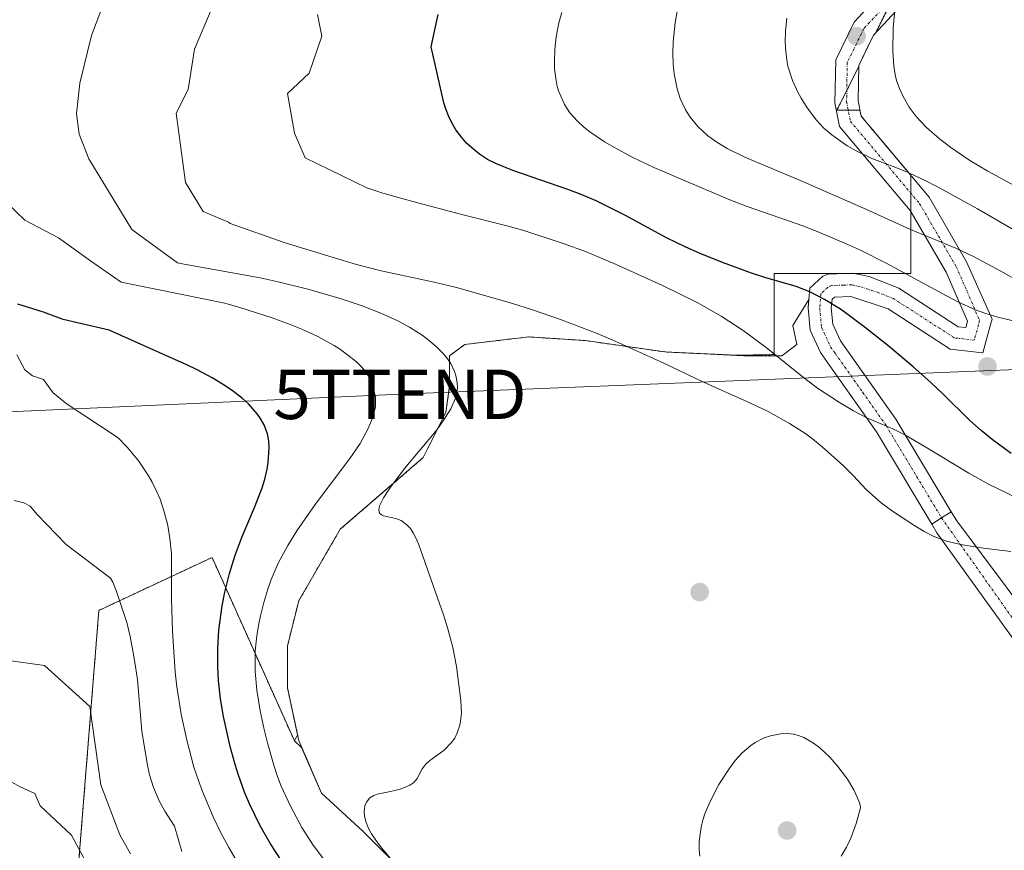
# Model space of a CAD drawing. Units: metres. Extents: x 607520 to 610971, y 4724640 to 4727008.
# Drawn here: x 610358 to 610557, y 4725777 to 4725945 of the extents above; entities that cross this region are included whole.
import ezdxf
from ezdxf.enums import TextEntityAlignment as Align

# ---------------------------------------------------------------- set-up
doc = ezdxf.new("R2010")
doc.units = ezdxf.units.M
doc.header["$MEASUREMENT"] = 0
doc.linetypes.add('TRAZO_Y_PUNTO', pattern=[1, 0.5, -0.25, 0, -0.25])
doc.linetypes.add('TRAZOS', pattern=[0.75, 0.5, -0.25])
doc.layers.get('0').update_dxf_attribs({"lineweight": 5})
for name, color, linetype, lineweight in [('Arbolado forestal', 92, 'TRAZOS', 0), ('Arbolado forestal CxS', 92, 'Continuous', 0), ('Camino', 19, 'Continuous', 0), ('Camino Cxs', 19, 'Continuous', 0), ('Camino eje', 39, 'TRAZO_Y_PUNTO', 13), ('Camino eje virtual', 6, 'TRAZO_Y_PUNTO', 0), ('Carátula', 7, 'Continuous', 5), ('Curva de nivel maestra', 36, 'Continuous', 30), ('Curva de nivel normal', 36, 'Continuous', 0), ('Explotación a cielo abierto', 254, 'Continuous', 0), ('Explotación a cielo abierto Cxs', 254, 'Continuous', 0), ('Matorral', 135, 'Continuous', 0), ('Matorral CxS', 135, 'Continuous', 0), ('Punto de cota en terreno', 7, 'Continuous', 0), ('Suelo desnudo', 252, 'Continuous', 0), ('Suelo desnudo CxS', 43, 'Continuous', 0), ('Tendido', 6, 'Continuous', 0), ('Torre de tendido puntual', 7, 'Continuous', 0)]:
    doc.layers.add(name, color=color, linetype=linetype, lineweight=lineweight)

# ---------------------------------------------------------------- blocks, each defined once
blk = doc.blocks.new('*U208')
at = {"layer": 'Curva de nivel maestra', "color": 36, "linetype": 'Continuous', "lineweight": 30}
blk.add_polyline3d([(610410.8, 4725774.73, 625), (610408.53, 4725778.19, 625), (610406.44, 4725781.85, 625), (610404.27, 4725786.34, 625), (610403.29, 4725788.69, 625), (610402.04, 4725792.11, 625), (610401.36, 4725794.29, 625), (610400.39, 4725797.9, 625), (610399.04, 4725803.97, 625), (610398.43, 4725807.57, 625), (610398, 4725811.26, 625), (610397.84, 4725814, 625), (610397.85, 4725817.72, 625), (610398.1, 4725821.43, 625), (610398.77, 4725826.34, 625), (610399.31, 4725829.13, 625), (610400.22, 4725832.89, 625), (610401.37, 4725836.6, 625), (610402.79, 4725840.36, 625), (610405.26, 4725846.25, 625), (610406.81, 4725850.26, 625), (610407.36, 4725852, 625), (610407.85, 4725854.03, 625), (610408.08, 4725855.38, 625), (610408.26, 4725858.29, 625), (610408.15, 4725859.73, 625), (610407.89, 4725861.13, 625), (610407.23, 4725862.95, 625), (610406.38, 4725864.44, 625), (610405.82, 4725865.23, 625), (610404.07, 4725867.2, 625), (610402.88, 4725868.29, 625), (610400.79, 4725869.91, 625), (610398.81, 4725871.23, 625), (610396.75, 4725872.45, 625), (610393.84, 4725874.04, 625), (610391.44, 4725875.21, 625), (610389.32, 4725876.14, 625), (610375.86, 4725882.12, 625), (610369.51, 4725883.6, 625), (610366.57, 4725884.26, 625), (610362.64, 4725885.74, 625), (610357.4, 4725887.4, 625)], dxfattribs=at)
blk = doc.blocks.new('*U210')
at = {"layer": 'Curva de nivel maestra', "color": 36, "linetype": 'Continuous', "lineweight": 30}
blk.add_polyline3d([(610558.31, 4725857.17, 650), (610554.47, 4725859.99, 650), (610552.2, 4725861.85, 650), (610549.96, 4725863.87, 650), (610544.49, 4725869.25, 650), (610542.08, 4725871.52, 650), (610538.47, 4725874.72, 650), (610533.68, 4725878.78, 650), (610528.85, 4725882.62, 650), (610525.37, 4725885.24, 650), (610523.78, 4725886.36, 650), (610520.54, 4725888.35, 650), (610517.59, 4725889.86, 650), (610514.81, 4725890.97, 650), (610508.49, 4725892.8, 650), (610505.82, 4725893.66, 650), (610499.94, 4725895.78, 650), (610495.43, 4725897.6, 650), (610492.5, 4725898.9, 650), (610488.59, 4725900.81, 650), (610480.19, 4725905.41, 650), (610474.36, 4725908.27, 650), (610471.36, 4725909.57, 650), (610468.63, 4725910.61, 650), (610457.51, 4725914.39, 650), (610454.22, 4725915.74, 650), (610452.42, 4725916.68, 650), (610450.81, 4725917.73, 650), (610449.61, 4725918.66, 650), (610448.18, 4725919.97, 650), (610447.14, 4725921.15, 650), (610446.02, 4725922.67, 650), (610445.11, 4725924.21, 650), (610444.51, 4725925.46, 650), (610444.02, 4725926.68, 650), (610443.58, 4725928.1, 650), (610441.02, 4725939.45, 650), (610442.4, 4725946, 650)], dxfattribs=at)
blk = doc.blocks.new('5PATER')
at = {"layer": 'Carátula', "linetype": 'Continuous', "lineweight": 5}
h = blk.add_hatch(color=250, dxfattribs=at)
edge = h.paths.add_edge_path()
edge.add_ellipse((0, 0.01), major_axis=(-1.33, -1.34), ratio=0.999422, start_angle=0, end_angle=360)
blk = doc.blocks.new('*U225')
at = {"layer": 'Explotación a cielo abierto Cxs', "color": 254, "linetype": 'Continuous', "lineweight": 0}
for points in [[(610434.82, 4725773.18, 635.69), (610427.19, 4725780.81, 635.07), (610418.8, 4725788.44, 637.52), (610414.22, 4725799.12, 635.86), (610411.93, 4725809.8, 634.83), (610411.93, 4725818.2, 634.3), (610414.22, 4725827.36, 636.16), (610422.61, 4725841.85, 634.98), (610439.4, 4725856.35, 635.76), (610443.98, 4725865.51, 635.04), (610444.74, 4725870.85, 634.49), (610444.74, 4725876.96, 635.18), (610447.79, 4725879.24, 636.07), (610460.76, 4725880.77, 640.35), (610472.21, 4725880.01, 641.32), (610488.23, 4725877.72, 641.46), (610504.26, 4725876.96, 644.87), (610511.89, 4725876.96, 646.46), (610514.94, 4725879.25, 648.97), (610514.18, 4725883.06, 649.43), (610517.38, 4725888.32, 650.19), (610517.23, 4725886.63, 650.39), (610517.62, 4725882.1, 650.08), (610519.73, 4725877.59, 649.01), (610521.62, 4725874.92, 648.24), (610531.05, 4725861.54, 646.18), (610542.25, 4725842.89, 643.3), (610543.3, 4725841.14, 642.77), (610571.39, 4725802.07, 638.16)], [(610577.03, 4725803.76, 638.59), (610547.3, 4725843.55, 641.82), (610546.19, 4725845.41, 642.08), (610534.98, 4725864.09, 645.64), (610523.8, 4725879.94, 649.03), (610522.21, 4725883.34, 649.85), (610521.92, 4725886.63, 650.61), (610522.08, 4725888.4, 650.89), (610522.55, 4725888.83, 650.98), (610522.56, 4725888.83, 650.98), (610525.85, 4725888.94, 650.63), (610533.44, 4725886.42, 652.25), (610545.97, 4725878.31, 654.31), (610552.53, 4725877.53, 654.35), (610552.54, 4725877.53, 654.35), (610554.28, 4725883.73, 655.11), (610554.44, 4725884.32, 655.2), (610549.3, 4725895.96, 658.28), (610541.71, 4725909.04, 662.2), (610527.96, 4725925.43, 666.69), (610527.35, 4725928.54, 667.93), (610527.48, 4725935.68, 668.48), (610530.46, 4725941.77, 669.36), (610536.04, 4725947.83, 670.28)]]:
    blk.add_polyline3d(points, dxfattribs=at)
blk = doc.blocks.new('5TTEND')
blk.add_text('5TTEND', height=10).set_placement((0, 0), align=Align.MIDDLE_CENTER)

msp = doc.modelspace()

# ---------------------------------------------------------------- linework, layer by layer
at = {"layer": 'Arbolado forestal', "color": 92, "linetype": 'TRAZOS', "lineweight": 0}
for points in [[(610534.68, 4725949.81, 670.12), (610530.88, 4725942.23, 669.47), (610530.46, 4725941.77, 669.41), (610527.48, 4725935.68, 668.67), (610527.48, 4725935.44, 668.66), (610525.05, 4725930.6, 667.77), (610523.06, 4725926.63, 667.33), (610525.34, 4725926.63, 667.2), (610527.72, 4725926.63, 667.66), (610527.96, 4725925.43, 667.44), (610537.99, 4725913.47, 663.78), (610537.99, 4725909.83, 662.51), (610537.99, 4725906.13, 661.43), (610537.99, 4725893.59, 655.56), (610526.51, 4725893.59, 651.79), (610524.62, 4725893.59, 651.4), (610510.39, 4725893.59, 649.82), (610510.39, 4725877.18, 645.84), (610502.69, 4725877.04, 643.71), (610488.23, 4725877.72, 641.11), (610472.21, 4725880.01, 639.79), (610460.76, 4725880.77, 638.43), (610447.79, 4725879.24, 635.92), (610444.74, 4725876.96, 634.85), (610444.74, 4725870.85, 634.33), (610443.98, 4725865.51, 634.54), (610439.4, 4725856.35, 635.49), (610422.61, 4725841.85, 634.68), (610414.22, 4725827.36, 634.4), (610411.93, 4725818.2, 634.33), (610411.93, 4725809.8, 634.38), (610413.98, 4725800.25, 633.79), (610413.35, 4725799.05, 633.45)], [(610413.35, 4725799.05, 633.45), (610396.7, 4725836.16, 625.08), (610373.81, 4725825.45, 614.13), (610369.03, 4725765.66, 602.94), (610390.67, 4725713.55, 599.54), (610398.18, 4725691.71, 598.02), (610398.52, 4725690.74, 597.99)]]:
    msp.add_polyline3d(points, dxfattribs=at)
at = {"layer": 'Arbolado forestal CxS', "color": 92, "linetype": 'Continuous', "lineweight": 0}
msp.add_polyline3d([(610537.88, 4725956.18, 670.7), (610530.88, 4725942.23, 669.47), (610530.46, 4725941.77, 669.41), (610527.48, 4725935.68, 668.67), (610527.48, 4725935.44, 668.66), (610523.06, 4725926.63, 667.33), (610527.72, 4725926.63, 667.66), (610527.96, 4725925.43, 667.44), (610537.99, 4725913.47, 663.78), (610537.99, 4725893.59, 655.56), (610510.39, 4725893.59, 649.82), (610510.39, 4725877.18, 645.84), (610502.69, 4725877.03, 643.71), (610488.23, 4725877.72, 641.11), (610472.21, 4725880.01, 639.79), (610460.76, 4725880.77, 638.43), (610447.79, 4725879.24, 635.92), (610444.74, 4725876.96, 634.85), (610444.74, 4725870.85, 634.33), (610443.98, 4725865.51, 634.54), (610439.4, 4725856.35, 635.49), (610422.61, 4725841.85, 634.68), (610414.22, 4725827.36, 634.4), (610411.93, 4725818.2, 634.33), (610411.93, 4725809.8, 634.38), (610413.98, 4725800.25, 633.79), (610413.35, 4725799.05, 633.45), (610396.7, 4725836.16, 625.08), (610373.81, 4725825.45, 614.13), (610369.03, 4725765.66, 602.94)], dxfattribs=at)
at = {"layer": 'Camino', "color": 19, "linetype": 'Continuous', "lineweight": 0}
for points in [[(610517.38, 4725888.32, 649.96), (610517.59, 4725890.59, 650.04), (610520.21, 4725893.05, 650.51), (610521.39, 4725893.48, 650.68), (610526.24, 4725893.65, 651.77), (610529.6, 4725892.95, 652.47), (610535.59, 4725890.6, 653.39), (610547.6, 4725882.83, 654.66), (610549.11, 4725882.65, 654.76), (610549.48, 4725883.97, 654.99), (610545.13, 4725893.83, 657.76), (610537.87, 4725906.34, 661.49), (610523.59, 4725923.35, 666.86), (610522.67, 4725928.13, 667.51), (610522.81, 4725936.8, 668.17), (610526.56, 4725944.45, 668.86), (610533.29, 4725951.75, 669.96)], [(610536.04, 4725947.83, 670.3), (610530.46, 4725941.77, 669.41), (610527.48, 4725935.68, 668.67), (610527.35, 4725928.54, 667.95), (610527.96, 4725925.43, 667.44), (610541.71, 4725909.04, 662.32), (610549.3, 4725895.96, 658.74), (610554.44, 4725884.32, 655.27), (610554.28, 4725883.73, 655.07)], [(610542.25, 4725842.89, 643.31), (610531.05, 4725861.54, 646.2), (610521.62, 4725874.92, 648.19), (610519.73, 4725877.59, 648.83), (610517.62, 4725882.1, 650), (610517.23, 4725886.63, 650.08), (610517.38, 4725888.32, 649.96)], [(610554.28, 4725883.73, 655.07), (610552.54, 4725877.53, 654.36), (610552.53, 4725877.53, 654.36), (610545.97, 4725878.31, 654.26), (610533.44, 4725886.42, 652.16), (610525.85, 4725888.94, 650.78), (610522.56, 4725888.83, 650.87), (610522.55, 4725888.83, 650.87), (610522.08, 4725888.4, 650.87), (610521.92, 4725886.63, 650.54), (610522.21, 4725883.34, 649.94), (610523.8, 4725879.94, 649.25), (610534.98, 4725864.09, 645.3), (610546.19, 4725845.41, 642.51)], [(610546.19, 4725845.41, 642.51), (610544.22, 4725844.15, 642.78), (610542.25, 4725842.89, 643.31)]]:
    msp.add_polyline3d(points, dxfattribs=at)
at = {"layer": 'Camino Cxs', "color": 19, "linetype": 'Continuous', "lineweight": 0}
msp.add_polyline3d([(610536.04, 4725947.83, 670.3), (610530.46, 4725941.77, 669.41), (610527.48, 4725935.68, 668.67), (610527.35, 4725928.54, 667.95), (610527.96, 4725925.43, 667.44), (610541.71, 4725909.04, 662.32), (610549.3, 4725895.96, 658.74), (610554.44, 4725884.32, 655.27), (610554.28, 4725883.73, 655.07), (610554.28, 4725883.73, 655.07), (610552.54, 4725877.53, 654.36), (610552.53, 4725877.53, 654.36), (610545.97, 4725878.31, 654.26), (610533.44, 4725886.42, 652.16), (610525.85, 4725888.94, 650.78), (610522.56, 4725888.83, 650.87), (610522.55, 4725888.83, 650.87), (610522.08, 4725888.4, 650.87), (610521.92, 4725886.63, 650.54), (610522.21, 4725883.34, 649.94), (610523.8, 4725879.94, 649.25), (610534.98, 4725864.09, 645.3), (610546.19, 4725845.41, 642.51), (610544.22, 4725844.15, 642.78), (610542.25, 4725842.89, 643.31), (610531.05, 4725861.54, 646.2), (610521.62, 4725874.92, 648.19), (610519.73, 4725877.59, 648.83), (610517.62, 4725882.1, 650), (610517.23, 4725886.63, 650.08), (610517.38, 4725888.32, 649.96), (610517.59, 4725890.59, 650.04), (610520.21, 4725893.05, 650.51), (610521.39, 4725893.48, 650.68), (610526.24, 4725893.65, 651.77), (610529.6, 4725892.95, 652.47), (610535.59, 4725890.6, 653.39), (610547.6, 4725882.83, 654.66), (610549.11, 4725882.65, 654.76), (610549.48, 4725883.97, 654.99), (610545.13, 4725893.83, 657.76), (610537.87, 4725906.34, 661.49), (610523.59, 4725923.35, 666.86), (610522.67, 4725928.13, 667.51), (610522.81, 4725936.8, 668.17), (610526.56, 4725944.45, 668.86), (610533.29, 4725951.75, 669.96)], dxfattribs=at)
at = {"layer": 'Camino eje', "color": 39, "linetype": 'TRAZO_Y_PUNTO', "lineweight": 13}
msp.add_polyline3d([(610534.91, 4725950.05, 670.16), (610528.51, 4725943.12, 669.11), (610527.02, 4725940.07, 668.76), (610525.15, 4725936.24, 668.3), (610525.08, 4725931.91, 667.91), (610525.02, 4725928.34, 667.5), (610525.78, 4725924.39, 666.76), (610532.92, 4725915.89, 664.45), (610539.79, 4725907.69, 661.74), (610543.59, 4725901.15, 659.98), (610547.22, 4725894.9, 658.13), (610549.4, 4725889.97, 656.71), (610551.92, 4725884, 655.13), (610551.7, 4725883.19, 654.98), (610550.83, 4725880.09, 654.64), (610546.79, 4725880.57, 654.47), (610534.52, 4725888.51, 652.45), (610531.52, 4725889.69, 652.12), (610527.73, 4725890.95, 651.5), (610526.05, 4725891.3, 651.22), (610524.4, 4725891.24, 651.06), (610521.98, 4725891.16, 650.84), (610521.27, 4725890.83, 650.77), (610519.84, 4725889.5, 650.51), (610519.58, 4725886.63, 650.34), (610519.93, 4725882.73, 649.93), (610521.77, 4725878.77, 649.03), (610522.71, 4725877.44, 648.71), (610528.3, 4725869.51, 646.8), (610533.02, 4725862.82, 645.76), (610539.18, 4725852.55, 644.49), (610544.22, 4725844.15, 642.78)], dxfattribs=at)
at = {"layer": 'Camino eje virtual', "color": 6, "linetype": 'TRAZO_Y_PUNTO', "lineweight": 0}
msp.add_polyline3d([(610544.22, 4725844.15, 642.78), (610582.59, 4725789.91, 638.63), (610608.76, 4725750.32, 638.98), (610641.62, 4725692.31, 634.13)], dxfattribs=at)
at = {"layer": 'Curva de nivel normal', "color": 36, "linetype": 'Continuous', "lineweight": 0}
for points in [[(610400.37, 4725903.69, 640), (610400, 4725904, 640), (610394.93, 4725906.16, 640), (610391.31, 4725912.01, 640), (610389.43, 4725926, 640), (610391.9, 4725930.82, 640), (610393.18, 4725938.98, 640), (610399.41, 4725953.82, 640)], [(610391.03, 4725895.47, 635), (610389.72, 4725895.72, 635), (610380.46, 4725902.49, 635), (610374.79, 4725911.76, 635), (610371.79, 4725916.78, 635), (610369.83, 4725921.76, 635), (610369.3, 4725925.88, 635), (610369.96, 4725932.09, 635), (610372.29, 4725941.75, 635), (610376.07, 4725951.75, 635)], [(610534.86, 4725947.59, 670), (610534.46, 4725943.21, 670), (610534.35, 4725938.58, 670), (610534.56, 4725935.55, 670), (610534.94, 4725933.42, 670), (610535.21, 4725932.43, 670), (610535.71, 4725931, 670), (610536.36, 4725929.52, 670), (610537.66, 4725927.23, 670), (610539.06, 4725925.34, 670), (610541.17, 4725923.12, 670), (610543.84, 4725920.8, 670), (610546.09, 4725919.07, 670), (610549.91, 4725916.46, 670), (610553.55, 4725914.27, 670), (610558.93, 4725911.4, 670)], [(610418, 4725946, 645), (610418.92, 4725941.61, 645), (610416.35, 4725934.12, 645), (610411.93, 4725930, 645), (610413.36, 4725922, 645), (610415.52, 4725917.01, 645)], [(610467.43, 4725946.37, 655), (610466.85, 4725944.26, 655), (610466.3, 4725941.48, 655), (610466, 4725938.87, 655), (610465.93, 4725936.46, 655), (610465.98, 4725935.05, 655), (610466.2, 4725933, 655), (610466.51, 4725931.44, 655), (610466.75, 4725930.57, 655), (610467.96, 4725927.79, 655), (610469.07, 4725926.1, 655), (610470.58, 4725924.4, 655), (610471.83, 4725923.25, 655), (610473.1, 4725922.25, 655), (610476.07, 4725920.24, 655), (610478.66, 4725918.74, 655), (610481.81, 4725917.05, 655), (610486.01, 4725915.04, 655), (610501.38, 4725908.5, 655), (610504.92, 4725907.16, 655), (610516.37, 4725903.15, 655), (610519.56, 4725901.89, 655), (610524.79, 4725899.67, 655), (610527.8, 4725898.29, 655), (610533.16, 4725895.59, 655), (610545.2, 4725889.04, 655), (610547.49, 4725887.88, 655), (610551.1, 4725886.27, 655), (610552.97, 4725885.56, 655), (610555.57, 4725884.74, 655), (610566.13, 4725882.29, 655)], [(610490.76, 4725946.55, 660), (610490.35, 4725944.32, 660), (610489.95, 4725940.45, 660), (610489.89, 4725938.11, 660), (610489.96, 4725936, 660), (610490.16, 4725933.99, 660), (610490.75, 4725930.96, 660), (610491.37, 4725928.98, 660), (610492.45, 4725926.69, 660), (610493.4, 4725925.21, 660), (610494.95, 4725923.32, 660), (610496.99, 4725921.45, 660), (610498.79, 4725920.14, 660), (610500.86, 4725918.88, 660), (610504.42, 4725917.15, 660), (610515.83, 4725912.36, 660), (610528.92, 4725906.58, 660), (610537.93, 4725902.49, 660), (610547.08, 4725898.72, 660), (610550.67, 4725897.04, 660), (610556.2, 4725894.05, 660), (610575.43, 4725883.26, 660)], [(610512.96, 4725945.25, 665), (610512.68, 4725942.61, 665), (610512.63, 4725940.47, 665), (610512.72, 4725938.42, 665), (610512.99, 4725936.36, 665), (610513.17, 4725935.52, 665), (610514.07, 4725932.63, 665), (610515.14, 4725930.28, 665), (610515.81, 4725929.06, 665), (610517.05, 4725927.09, 665), (610518.95, 4725924.59, 665), (610520.44, 4725923.01, 665), (610522.05, 4725921.61, 665), (610525.13, 4725919.42, 665), (610526.95, 4725918.37, 665), (610530.14, 4725916.86, 665), (610534.99, 4725915.04, 665), (610537.6, 4725913.98, 665), (610541.16, 4725912.27, 665), (610544.28, 4725910.62, 665), (610551.51, 4725906.66, 665), (610558.72, 4725902.5, 665)], [(610415.52, 4725917.01, 645), (610428.03, 4725910.93, 645), (610431.23, 4725909.86, 645), (610437.33, 4725908.13, 645), (610446.92, 4725905.6, 645), (610456.55, 4725903.18, 645), (610459.77, 4725902.28, 645), (610467.68, 4725899.67, 645), (610472.21, 4725898.01, 645), (610478.45, 4725895.4, 645), (610487.81, 4725891.17, 645), (610494.79, 4725887.72, 645), (610499.66, 4725884.94, 645), (610504.09, 4725882.07, 645), (610508.77, 4725878.62, 645), (610516.33, 4725872.53, 645), (610519.16, 4725870.42, 645), (610523.6, 4725867.46, 645), (610526.42, 4725865.79, 645), (610529.24, 4725864.34, 645), (610534.34, 4725862.15, 645), (610536.82, 4725860.95, 645), (610541.06, 4725858.49, 645), (610549.74, 4725853.22, 645), (610553.87, 4725850.94, 645), (610561.28, 4725847.33, 645)], [(610355.2, 4725907.86, 630), (610358.82, 4725904.38, 630), (610365.62, 4725900.78, 630), (610372.14, 4725896.15, 630), (610378.34, 4725891.85, 630), (610385.33, 4725890.45, 630)], [(610400.37, 4725903.69, 640), (610411.46, 4725899.82, 640), (610421.02, 4725896.86, 640), (610425.94, 4725895.43, 640), (610430.93, 4725894.15, 640), (610441.61, 4725891.82, 640), (610446.11, 4725890.76, 640), (610457.24, 4725887.58, 640), (610461.51, 4725886.24, 640), (610467.14, 4725884.29, 640), (610474.24, 4725881.61, 640), (610477.64, 4725880.17, 640), (610488.06, 4725875.48, 640), (610495.93, 4725871.67, 640), (610505.6, 4725867.37, 640), (610509.15, 4725865.67, 640), (610513.5, 4725863.27, 640), (610516.78, 4725861.14, 640), (610518.12, 4725860.14, 640), (610520.06, 4725858.53, 640), (610524.39, 4725854.68, 640), (610526.37, 4725852.71, 640), (610529.05, 4725849.83, 640), (610531.99, 4725847.22, 640), (610534.31, 4725845.54, 640), (610538.63, 4725842.67, 640), (610540.7, 4725841.41, 640), (610542.5, 4725840.48, 640), (610545.2, 4725839.45, 640), (610548.03, 4725838.75, 640), (610552.69, 4725838.03, 640), (610558.23, 4725837.34, 640)], [(610391.03, 4725895.47, 635), (610406.44, 4725892.73, 635), (610410.1, 4725891.9, 635), (610416.37, 4725890.33, 635), (610422.83, 4725888.47, 635), (610427.04, 4725887.05, 635), (610430.84, 4725885.55, 635), (610434.24, 4725884, 635), (610436.61, 4725882.75, 635), (610439.18, 4725881.1, 635), (610440.31, 4725880.26, 635), (610442.03, 4725878.82, 635), (610443.18, 4725877.69, 635), (610443.93, 4725876.84, 635), (610444.97, 4725875.36, 635), (610445.73, 4725873.75, 635), (610446.07, 4725872.68, 635), (610446.3, 4725871.43, 635), (610446.32, 4725870.45, 635), (610446.15, 4725869.12, 635), (610445.89, 4725868.23, 635), (610444.97, 4725866.24, 635), (610443.28, 4725863.56, 635), (610441.92, 4725861.71, 635), (610435.65, 4725854.13, 635), (610432.63, 4725850.15, 635), (610431.37, 4725848.23, 635), (610430.59, 4725846.58, 635), (610430.44, 4725845.75, 635), (610430.56, 4725845.13, 635), (610430.95, 4725844.75, 635), (610431.37, 4725844.59, 635), (610433.88, 4725844.02, 635), (610434.92, 4725843.61, 635), (610436.1, 4725842.77, 635), (610436.8, 4725841.99, 635), (610437.38, 4725841.12, 635), (610437.9, 4725840.12, 635), (610438.53, 4725838.67, 635), (610443.5, 4725824.56, 635), (610444.41, 4725821.73, 635), (610445.39, 4725817.96, 635), (610446.11, 4725814.1, 635), (610447.01, 4725807.22, 635), (610447.11, 4725804.58, 635), (610446.97, 4725803.13, 635), (610446.81, 4725802.24, 635), (610446.3, 4725800.66, 635), (610445.78, 4725799.62, 635), (610445.08, 4725798.62, 635), (610443.67, 4725797.2, 635), (610440.77, 4725795.08, 635), (610439.91, 4725794.34, 635), (610439.22, 4725793.4, 635), (610438.17, 4725791.41, 635), (610437.49, 4725790.62, 635), (610436.71, 4725790.09, 635), (610435.64, 4725789.6, 635), (610434.74, 4725789.29, 635), (610432.8, 4725788.8, 635), (610430.12, 4725788.26, 635), (610429.43, 4725788.03, 635), (610428.59, 4725787.51, 635), (610427.93, 4725786.67, 635), (610427.6, 4725785.88, 635), (610427.44, 4725784.86, 635), (610427.51, 4725783.85, 635), (610427.85, 4725782.55, 635), (610428.43, 4725781.19, 635), (610428.96, 4725780.22, 635), (610430.28, 4725778.27, 635), (610431.27, 4725776.98, 635), (610432.82, 4725775.22, 635)], [(610385.33, 4725890.45, 630), (610399.25, 4725887.61, 630), (610402.33, 4725886.74, 630), (610408.86, 4725884.64, 630), (610412.5, 4725883.3, 630), (610414.84, 4725882.34, 630), (610418.07, 4725880.85, 630), (610421.37, 4725879.04, 630), (610422.69, 4725878.21, 630), (610425.93, 4725875.72, 630), (610427.02, 4725874.63, 630), (610427.83, 4725873.62, 630), (610428.58, 4725872.42, 630), (610429.12, 4725871.27, 630), (610429.77, 4725868.5, 630), (610429.72, 4725866.69, 630), (610429.27, 4725864.68, 630), (610428.29, 4725862.22, 630), (610426.62, 4725859.22, 630), (610424.57, 4725856.18, 630), (610417.56, 4725846.83, 630), (610413.86, 4725841.55, 630), (610412.02, 4725838.58, 630), (610410.1, 4725834.98, 630), (610408.67, 4725831.69, 630), (610407.95, 4725829.71, 630), (610407.14, 4725827.05, 630), (610406.48, 4725824.37, 630), (610406.08, 4725822.38, 630), (610405.75, 4725820.32, 630), (610405.45, 4725817.24, 630), (610405.42, 4725813.08, 630), (610405.75, 4725809.31, 630), (610406.42, 4725805.11, 630), (610407.24, 4725801.33, 630), (610407.92, 4725798.65, 630), (610409.2, 4725794.14, 630), (610409.96, 4725791.85, 630), (610410.69, 4725789.91, 630), (610412.53, 4725785.83, 630), (610414.86, 4725781.55, 630), (610417.17, 4725777.94, 630), (610420.25, 4725773.87, 630)], [(610357.24, 4725877.12, 620), (610358.85, 4725874.11, 620), (610360.38, 4725872.92, 620), (610362.6, 4725872.14, 620), (610364.51, 4725869.54, 620), (610367.21, 4725867.31, 620)], [(610367.21, 4725867.31, 620), (610377.69, 4725860.37, 620), (610379.54, 4725858.45, 620), (610381.89, 4725855.61, 620), (610383.87, 4725852.67, 620), (610384.61, 4725851.36, 620), (610385.61, 4725849.3, 620), (610386.18, 4725847.93, 620), (610387.04, 4725845.41, 620), (610387.76, 4725842.59, 620), (610388.19, 4725840.01, 620), (610388.47, 4725836.88, 620), (610388.5, 4725827.71, 620), (610388.67, 4725821.25, 620), (610389.26, 4725812.98, 620), (610389.6, 4725809.99, 620), (610390.46, 4725804.43, 620), (610391.57, 4725799.21, 620), (610393.04, 4725793.75, 620), (610393.93, 4725791.02, 620), (610394.76, 4725788.78, 620), (610396.94, 4725783.67, 620), (610398.47, 4725780.48, 620), (610400.06, 4725777.5, 620), (610401.79, 4725774.6, 620)], [(610356.68, 4725847.64, 615), (610358.61, 4725847.22, 615), (610359.92, 4725846.53, 615), (610361.3, 4725844.83, 615), (610367.21, 4725838.75, 615)], [(610367.21, 4725838.75, 615), (610376.13, 4725831.95, 615), (610376.61, 4725831.15, 615), (610377.34, 4725829.49, 615), (610379.46, 4725823, 615), (610380.13, 4725820.17, 615), (610380.68, 4725817.28, 615), (610381.24, 4725814.08, 615), (610381.59, 4725811.42, 615), (610382.52, 4725800.98, 615), (610383.56, 4725794.44, 615), (610384.06, 4725792.21, 615), (610384.87, 4725789.64, 615), (610386.06, 4725786.8, 615), (610387.16, 4725784.8, 615), (610389.1, 4725781.79, 615), (610390.56, 4725776.65, 615)], [(610355.09, 4725815.35, 610), (610362.82, 4725814.28, 610), (610372, 4725806, 610), (610374.19, 4725790.19, 610), (610378.07, 4725780.07, 610), (610380.21, 4725776.17, 610)], [(610527.8, 4725785.52, 640), (610527.82, 4725785.77, 640), (610527.61, 4725786.54, 640), (610527.16, 4725787.69, 640), (610526.47, 4725789.12, 640), (610525.17, 4725791.3, 640), (610524.14, 4725792.75, 640), (610523.27, 4725793.89, 640), (610521.65, 4725795.72, 640), (610519.58, 4725797.62, 640), (610518.33, 4725798.56, 640), (610516.35, 4725799.73, 640), (610515.27, 4725800.16, 640), (610514.24, 4725800.42, 640), (610513.14, 4725800.52, 640), (610511.62, 4725800.47, 640), (610509.63, 4725800.08, 640), (610508.35, 4725799.64, 640), (610506.56, 4725798.72, 640), (610505.64, 4725798.09, 640), (610503.9, 4725796.64, 640), (610502.51, 4725795.11, 640), (610501.38, 4725793.59, 640), (610499.2, 4725790.23, 640), (610497.38, 4725786.66, 640), (610496.38, 4725784.27, 640), (610495.95, 4725782.99, 640), (610495.68, 4725781.92, 640), (610495.38, 4725780.2, 640), (610495.23, 4725778.63, 640), (610495.21, 4725777.07, 640), (610495.31, 4725775.72, 640)], [(610351.06, 4725793.51, 605), (610357.91, 4725789.72, 605), (610360.89, 4725788.4, 605), (610361.93, 4725785.89, 605), (610368.28, 4725780, 605), (610371.57, 4725773.84, 605)], [(610523.95, 4725775.74, 640), (610525, 4725777.57, 640), (610525.87, 4725779.4, 640), (610526.96, 4725782.31, 640), (610527.8, 4725785.52, 640)]]:
    msp.add_polyline3d(points, dxfattribs=at)
at = {"layer": 'Explotación a cielo abierto', "color": 254, "linetype": 'Continuous', "lineweight": 0}
for points in [[(610577.03, 4725803.76, 638.59), (610547.3, 4725843.55, 641.82), (610546.19, 4725845.41, 642.08), (610534.98, 4725864.09, 645.64), (610523.8, 4725879.94, 649.03), (610522.21, 4725883.34, 649.85), (610521.92, 4725886.63, 650.61), (610522.08, 4725888.4, 650.89), (610522.55, 4725888.83, 650.98), (610522.56, 4725888.83, 650.98), (610525.85, 4725888.94, 650.63), (610533.44, 4725886.42, 652.25), (610545.97, 4725878.31, 654.31), (610552.53, 4725877.53, 654.35), (610552.54, 4725877.53, 654.35), (610554.28, 4725883.73, 655.11), (610554.44, 4725884.32, 655.2), (610549.3, 4725895.96, 658.28), (610541.71, 4725909.04, 662.2), (610527.96, 4725925.43, 666.69), (610527.35, 4725928.54, 667.93), (610527.48, 4725935.68, 668.48), (610530.46, 4725941.77, 669.36), (610536.04, 4725947.83, 670.28)], [(610434.82, 4725773.18, 635.69), (610427.19, 4725780.81, 635.07), (610418.8, 4725788.44, 637.52), (610414.22, 4725799.12, 635.86), (610411.93, 4725809.8, 634.84), (610411.93, 4725818.2, 634.3), (610414.22, 4725827.36, 636.16), (610422.61, 4725841.85, 634.98), (610439.4, 4725856.35, 635.76), (610443.98, 4725865.51, 635.04), (610444.74, 4725870.85, 634.49), (610444.74, 4725876.96, 635.18), (610447.79, 4725879.24, 636.07), (610460.76, 4725880.77, 640.35), (610472.21, 4725880.01, 641.32), (610488.23, 4725877.72, 641.46), (610504.26, 4725876.96, 644.87), (610511.89, 4725876.96, 646.46), (610514.94, 4725879.25, 648.97), (610514.18, 4725883.06, 649.43), (610517.38, 4725888.32, 650.19), (610517.23, 4725886.63, 650.39), (610517.62, 4725882.1, 650.08), (610519.73, 4725877.59, 649.01), (610521.62, 4725874.92, 648.24), (610531.05, 4725861.54, 646.18), (610542.25, 4725842.89, 643.3), (610543.3, 4725841.14, 642.77), (610571.39, 4725802.07, 638.16)]]:
    msp.add_polyline3d(points, dxfattribs=at)
at = {"layer": 'Matorral', "color": 135, "linetype": 'Continuous', "lineweight": 0}
for points in [[(610413.35, 4725799.05, 633.45), (610396.7, 4725836.16, 625.08), (610373.81, 4725825.45, 614.13), (610369.03, 4725765.66, 602.94), (610390.67, 4725713.55, 599.54), (610398.18, 4725691.71, 598.02), (610398.52, 4725690.74, 597.99)], [(610434.82, 4725773.18, 635.11), (610427.19, 4725780.81, 635.07), (610418.8, 4725788.44, 634.65), (610414.82, 4725797.71, 633.84), (610413.35, 4725799.05, 633.45)]]:
    msp.add_polyline3d(points, dxfattribs=at)
at = {"layer": 'Matorral CxS', "color": 135, "linetype": 'Continuous', "lineweight": 0}
msp.add_polyline3d([(610369.03, 4725765.66, 602.94), (610373.81, 4725825.45, 614.13), (610396.7, 4725836.16, 625.08), (610413.35, 4725799.05, 633.45), (610413.35, 4725799.05, 633.45), (610414.82, 4725797.71, 633.84), (610418.8, 4725788.44, 634.65), (610427.19, 4725780.81, 635.07), (610434.82, 4725773.18, 635.11)], dxfattribs=at)
at = {"layer": 'Suelo desnudo', "color": 252, "linetype": 'Continuous', "lineweight": 0}
for points in [[(610534.68, 4725949.81, 670.12), (610530.88, 4725942.23, 669.47), (610530.46, 4725941.77, 669.41), (610527.48, 4725935.68, 668.67), (610527.48, 4725935.44, 668.66), (610525.05, 4725930.6, 667.77), (610523.06, 4725926.63, 667.33), (610525.34, 4725926.63, 667.2), (610527.72, 4725926.63, 667.66), (610527.96, 4725925.43, 667.44), (610537.99, 4725913.47, 663.78), (610537.99, 4725909.83, 662.51), (610537.99, 4725906.13, 661.43), (610537.99, 4725893.59, 655.56), (610526.51, 4725893.59, 651.79), (610524.62, 4725893.59, 651.4), (610510.39, 4725893.59, 649.82), (610510.39, 4725877.18, 645.84), (610502.69, 4725877.04, 643.71), (610488.23, 4725877.72, 641.11), (610472.21, 4725880.01, 639.79), (610460.76, 4725880.77, 638.43), (610447.79, 4725879.24, 635.92), (610444.74, 4725876.96, 634.85), (610444.74, 4725870.85, 634.33), (610443.98, 4725865.51, 634.54), (610439.4, 4725856.35, 635.49), (610422.61, 4725841.85, 634.68), (610414.22, 4725827.36, 634.4), (610411.93, 4725818.2, 634.33), (610411.93, 4725809.8, 634.38), (610413.98, 4725800.25, 633.79), (610413.35, 4725799.05, 633.45)], [(610434.82, 4725773.18, 635.11), (610427.19, 4725780.81, 635.07), (610418.8, 4725788.44, 634.65), (610414.82, 4725797.71, 633.84), (610413.35, 4725799.05, 633.45)]]:
    msp.add_polyline3d(points, dxfattribs=at)
at = {"layer": 'Suelo desnudo CxS', "color": 43, "linetype": 'Continuous', "lineweight": 0}
msp.add_polyline3d([(610434.82, 4725773.18, 635.11), (610427.19, 4725780.81, 635.07), (610418.8, 4725788.44, 634.65), (610414.82, 4725797.71, 633.84), (610413.35, 4725799.05, 633.45), (610413.98, 4725800.25, 633.79), (610411.93, 4725809.8, 634.38), (610411.93, 4725818.2, 634.33), (610414.22, 4725827.36, 634.4), (610422.61, 4725841.85, 634.68), (610439.4, 4725856.35, 635.49), (610443.98, 4725865.51, 634.54), (610444.74, 4725870.85, 634.33), (610444.74, 4725876.96, 634.85), (610447.79, 4725879.24, 635.92), (610460.76, 4725880.77, 638.43), (610472.21, 4725880.01, 639.79), (610488.23, 4725877.72, 641.11), (610502.69, 4725877.03, 643.71), (610510.39, 4725877.18, 645.84), (610510.39, 4725893.59, 649.82), (610537.99, 4725893.59, 655.56), (610537.99, 4725913.47, 663.78), (610527.96, 4725925.43, 667.44), (610527.72, 4725926.63, 667.66), (610523.06, 4725926.63, 667.33), (610527.48, 4725935.44, 668.66), (610527.48, 4725935.68, 668.67), (610530.46, 4725941.77, 669.41), (610530.88, 4725942.23, 669.47), (610537.88, 4725956.18, 670.7)], dxfattribs=at)
at = {"layer": 'Tendido', "color": 6, "linetype": 'Continuous', "lineweight": 0}
msp.add_polyline3d([(610112.07, 4725854.27, 580.15), (610303.32, 4725863.24, 608.91), (610434.71, 4725869.15, 630.53), (610569.53, 4725874.57, 654.15)], dxfattribs=at)

# ---------------------------------------------------------------- block references
at = {"layer": 'Curva de nivel maestra', "color": 36, "linetype": 'Continuous', "lineweight": 30}
for name in ['*U208', '*U210']:
    msp.add_blockref(name, (0, 0), dxfattribs=at)
at = {"layer": 'Explotación a cielo abierto Cxs', "color": 254, "linetype": 'Continuous', "lineweight": 0}
msp.add_blockref('*U225', (0, 0), dxfattribs=at)
at = {"layer": 'Punto de cota en terreno', "linetype": 'Continuous', "lineweight": 0}
for p in [(610527.06, 4725941.58, 668.39), (610553.52, 4725874.77, 653.98), (610495.31, 4725829.13, 637.95), (610513, 4725780.91, 642.62)]:
    msp.add_blockref('5PATER', p, dxfattribs=at)
at = {"layer": 'Torre de tendido puntual', "linetype": 'Continuous', "lineweight": 0}
msp.add_blockref('5TTEND', (610434.71, 4725869.15, 631.08), dxfattribs=at)

doc.saveas('drawing.dxf')
